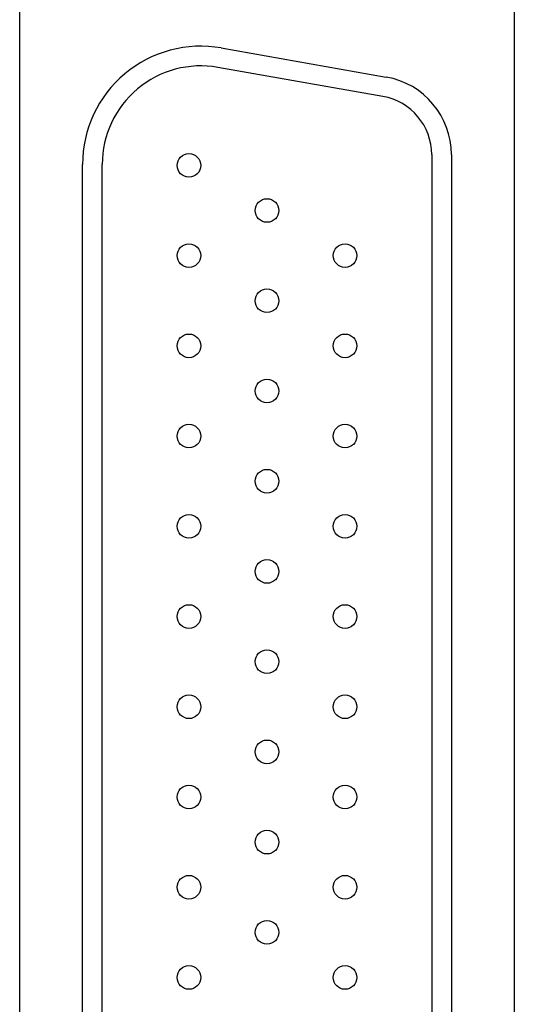
# Model space of a CAD drawing. Units: inches. Extents: x 0.1 to 12.7, y 0.1 to 8.2.
# Drawn here: x 7.6 to 8.1, y 5.2 to 6.1 of the extents above; entities that cross this region are included whole.
import ezdxf

# ---------------------------------------------------------------- set-up
doc = ezdxf.new("R2010")
doc.units = ezdxf.units.IN
doc.header["$LTSCALE"] = 0.75
doc.header["$MEASUREMENT"] = 0

msp = doc.modelspace()

# ---------------------------------------------------------------- linework, layer by layer
at = {"color": 7, "linetype": 'Continuous', "lineweight": 25}
for p, q in [((7.57697, 4.29551), (7.57697, 6.38213)), ((8.07106, 6.38213), (8.07106, 4.29551)), ((7.77838, 6.10663), (7.9432, 6.07757)), ((7.93978, 6.05819), (7.77496, 6.08725)), ((7.98858, 6.00003), (7.98858, 4.67762)), ((8.00826, 6.00003), (8.00826, 4.67762)), ((7.63976, 4.68733), (7.63976, 5.99032)), ((7.65945, 4.68733), (7.65945, 5.99032))]:
    msp.add_line(p, q, dxfattribs=at)
for centre in [(7.74606, 5.98931), (7.82401, 5.94424), (7.74606, 5.89916), (7.90196, 5.89916), (7.82401, 5.85408), (7.74606, 5.809), (7.90196, 5.809), (7.82401, 5.76392), (7.74606, 5.71884), (7.90196, 5.71884), (7.82401, 5.67376), (7.74606, 5.62868), (7.90196, 5.62868), (7.82401, 5.58361), (7.74606, 5.53853), (7.90196, 5.53853), (7.82401, 5.49345), (7.74606, 5.44837), (7.90196, 5.44837), (7.82401, 5.40329), (7.74606, 5.35821), (7.90196, 5.35821), (7.82401, 5.31313), (7.74606, 5.26805), (7.90196, 5.26805), (7.82401, 5.22298), (7.74606, 5.1779), (7.90196, 5.1779)]:
    msp.add_circle(centre, 0.01181, dxfattribs=at)
for centre, radius, start, end in [((7.75787, 5.99032), 0.11811, 80, 180), ((7.75787, 5.99032), 0.09843, 80, 180), ((7.92952, 6.00003), 0.07874, 0, 80), ((7.92952, 6.00003), 0.05906, 0, 80)]:
    msp.add_arc(centre, radius, start, end, dxfattribs=at)

doc.saveas('drawing.dxf')
